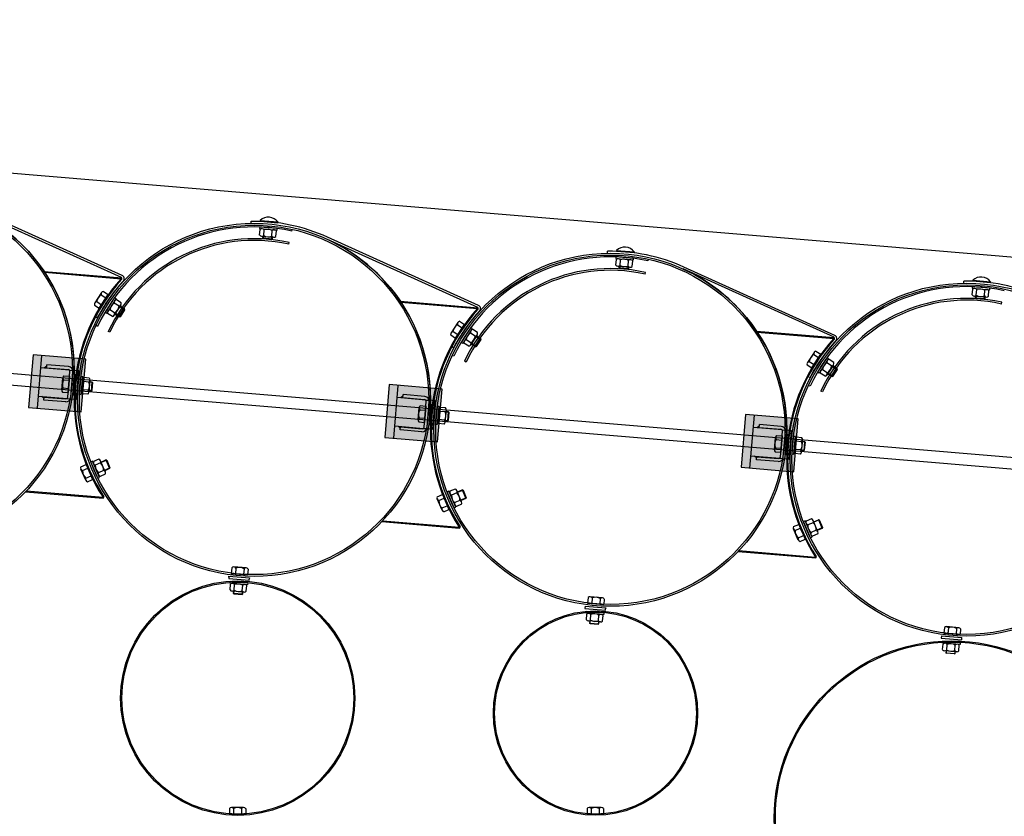
# Model space of a CAD drawing. Units: millimetres. Extents: x 202312 to 249812, y -55402 to 18598.
# Drawn here: x 225933 to 227607, y -37541 to -36187 of the extents above; entities that cross this region are included whole.
import ezdxf

# ---------------------------------------------------------------- set-up
doc = ezdxf.new("R2010")
doc.units = ezdxf.units.MM
doc.linetypes.add('HIDDEN', pattern=[9.525, 6.35, -3.175])
doc.layers.add('1', color=7, linetype='Continuous')
doc.layers.add('5', color=5, linetype='Continuous')

msp = doc.modelspace()

# ---------------------------------------------------------------- hatches: boundary and pattern name
at = {"layer": '1'}
for points in [[(225974.3, -36614.9), (225975.5, -36615), (225975.4, -36616.5, 0.001599)], [(226105.9, -36625.9), (226106.5, -36626, -0.257811), (226106.8, -36628.5), (226105.7, -36627.4)], [(226580.2, -36665.7), (226581.4, -36665.8), (226581.3, -36667.3, 0.001599)], [(226711.7, -36676.7), (226712.3, -36676.8, -0.257811), (226712.7, -36679.2), (226711.6, -36678.2)], [(227186.1, -36716.5), (227187.3, -36716.6), (227187.2, -36718.1, 0.001599)], [(227317.6, -36727.5), (227318.2, -36727.5, -0.257811), (227318.6, -36730), (227317.5, -36729)], [(226075.1, -37000.5), (226074.5, -37000.4), (226074.6, -36998.9), (226075.9, -36998.1, -0.257811)], [(226548.8, -37040.2), (226550, -37040.3), (226550.2, -37038.8, -0.001599)], [(226681, -37051.2), (226680.4, -37051.2), (226680.5, -37049.7), (226681.7, -37048.9, -0.257811)], [(227286.8, -37102), (227286.2, -37102), (227286.4, -37100.5), (227287.6, -37099.6, -0.257811)]]:
    msp.add_hatch(color=256, dxfattribs=at).paths.add_polyline_path(points)
at = {"layer": '1', "ltscale": 500}
for points in [[(225955.6, -36756.7), (225948, -36846.4), (226037.7, -36853.9), (226045.2, -36764.3)], [(226561.4, -36807.5), (226553.9, -36897.2), (226643.6, -36904.7), (226651.1, -36815)], [(227167.3, -36858.3), (227159.8, -36948), (227249.5, -36955.5), (227257, -36865.8)]]:
    msp.add_hatch(color=256, dxfattribs=at).paths.add_polyline_path(points)
h = msp.add_hatch(color=256, dxfattribs=at)
h.paths.add_polyline_path([(225978.7, -36779.6), (225974.8, -36779.3), (225979, -36776.3), (225978.8, -36778.8)])
h.paths.add_polyline_path([(226026.6, -36783.6), (226023.3, -36783.3, 0.120314), (226021.7, -36779.9)])
h = msp.add_hatch(color=256, dxfattribs=at)
h.paths.add_polyline_path([(225974.4, -36831), (225970.7, -36827.4), (225974.7, -36827.7), (225974.6, -36828.6)])
h.paths.add_polyline_path([(226017.1, -36834.6, 0.120314), (226019.2, -36831.5), (226022.6, -36831.8)])
h = msp.add_hatch(color=256, dxfattribs=at)
h.paths.add_polyline_path([(226584.6, -36830.4), (226580.6, -36830), (226584.9, -36827.1), (226584.7, -36829.5)])
h.paths.add_polyline_path([(226632.5, -36834.4), (226629.2, -36834.1, 0.120314), (226627.6, -36830.7)])
h = msp.add_hatch(color=256, dxfattribs=at)
h.paths.add_polyline_path([(226580.3, -36881.8), (226576.6, -36878.2), (226580.6, -36878.5), (226580.5, -36879.4)])
h.paths.add_polyline_path([(226623, -36885.4, 0.120314), (226625.1, -36882.2), (226628.5, -36882.5)])
h = msp.add_hatch(color=256, dxfattribs=at)
h.paths.add_polyline_path([(227190.5, -36881.1), (227186.5, -36880.8), (227190.8, -36877.9), (227190.5, -36880.3)])
h.paths.add_polyline_path([(227238.4, -36885.2), (227235, -36884.9, 0.120314), (227233.5, -36881.4)])
h = msp.add_hatch(color=256, dxfattribs=at)
h.paths.add_polyline_path([(227186.2, -36932.6), (227182.5, -36928.9), (227186.4, -36929.3), (227186.4, -36930.1)])
h.paths.add_polyline_path([(227228.9, -36936.2, 0.120314), (227231, -36933), (227234.3, -36933.3)])

# ---------------------------------------------------------------- linework, layer by layer
at = {"color": 0, "ltscale": 500}
for p, q in [((226390.5, -36568.9), (226391.2, -36566)), ((226996.4, -36619.7), (226997, -36616.8)), ((227602.3, -36670.5), (227602.9, -36667.5)), ((226086.1, -36718.3), (226083.4, -36717)), ((226692, -36769), (226689.3, -36767.7)), ((227297.9, -36819.8), (227295.2, -36818.5))]:
    msp.add_line(p, q, dxfattribs=at)
for centre, radius in [((226331.5, -36833.4), 274), ((226331.5, -36833.4), 271), ((226937.3, -36884.2), 274), ((226937.3, -36884.2), 271), ((227543.2, -36934.9), 274), ((227543.2, -36934.9), 271)]:
    msp.add_arc(centre, radius, 77.414, 154.856, dxfattribs=at)
at = {"layer": '1'}
for p, q in [((222811.6, -36187.2), (232056.7, -36961.9)), ((226105.9, -36625.4), (225849.3, -36509.3)), ((226107.1, -36622.2), (225850.7, -36506.1)), ((226326.7, -36533.4), (226326.6, -36529.9)), ((226342, -36528.5), (226341.9, -36529.7)), ((226342, -36528.5), (226371.9, -36531)), ((226371.9, -36531), (226371.8, -36532.2)), ((226341.1, -36539.2), (226340.8, -36542.2)), ((226340.8, -36542.2), (226370.7, -36544.7)), ((226341, -36553.4), (226341.8, -36543.9)), ((226341.1, -36539.2), (226371, -36541.7)), ((226347.9, -36554), (226348.7, -36544.4)), ((226361.7, -36555.2), (226362.5, -36545.6)), ((226368.6, -36555.7), (226369.4, -36546.2)), ((226370.7, -36544.7), (226371, -36541.7)), ((226344.3, -36555.3), (226365.1, -36557)), ((226346.4, -36558.8), (226346.7, -36555.5)), ((226362.4, -36560.1), (226346.4, -36558.8)), ((226347.4, -36559.9), (226346.4, -36558.8)), ((226361.3, -36561.1), (226347.4, -36559.9)), ((226361.3, -36561.1), (226362.4, -36560.1)), ((226362.7, -36556.8), (226362.4, -36560.1)), ((226711.8, -36676.2), (226455.2, -36560.1)), ((226713, -36672.9), (226456.6, -36556.9)), ((226932.6, -36584.2), (226932.5, -36580.7)), ((226947.8, -36579.2), (226947.7, -36580.5)), ((226947.8, -36579.2), (226977.7, -36581.7)), ((226977.7, -36581.7), (226977.6, -36583)), ((226946.9, -36589.9), (226946.7, -36592.9)), ((226946.7, -36592.9), (226976.6, -36595.4)), ((226946.9, -36589.9), (226976.8, -36592.5)), ((226946.9, -36604.2), (226947.7, -36594.6)), ((226953.8, -36604.8), (226954.6, -36595.2)), ((226967.6, -36605.9), (226968.4, -36596.4)), ((226974.5, -36606.5), (226975.3, -36596.9)), ((226976.6, -36595.4), (226976.8, -36592.5)), ((225974.3, -36614.9), (226106.5, -36626)), ((225975.4, -36616.5), (225975.5, -36615)), ((225975.4, -36616.5), (226105.7, -36627.4)), ((226950.2, -36606.1), (226970.9, -36607.8)), ((226952.3, -36609.6), (226952.6, -36606.3)), ((226953.2, -36610.7), (226952.3, -36609.6)), ((226968.3, -36610.9), (226952.3, -36609.6)), ((226967.2, -36611.8), (226953.2, -36610.7)), ((226967.2, -36611.8), (226968.3, -36610.9)), ((226968.5, -36607.6), (226968.3, -36610.9)), ((227317.7, -36727), (227061, -36610.8)), ((227318.9, -36723.7), (227062.5, -36607.7)), ((226105.9, -36625.9), (226105.7, -36627.4)), ((226106.8, -36628.5), (226105.7, -36627.4)), ((226109.7, -36630.4), (226109.4, -36630.8)), ((227538.5, -36635), (227538.4, -36631.5)), ((227553.7, -36630), (227553.6, -36631.2)), ((227553.7, -36630), (227583.6, -36632.5)), ((227583.6, -36632.5), (227583.5, -36633.7)), ((230815.8, -37199.1), (224185.6, -36643.6)), ((226072, -36651), (226060.7, -36668.4)), ((226075.3, -36649), (226083.3, -36654.2)), ((227552.8, -36640.7), (227552.6, -36643.7)), ((227552.6, -36643.7), (227582.5, -36646.2)), ((227552.8, -36640.7), (227582.7, -36643.2)), ((227552.8, -36655), (227553.6, -36645.4)), ((227559.7, -36655.5), (227560.5, -36646)), ((227573.5, -36656.7), (227574.3, -36647.1)), ((227580.4, -36657.3), (227581.2, -36647.7)), ((227582.5, -36646.2), (227582.7, -36643.2)), ((230814.2, -37219.1), (224182.6, -36663.4)), ((226063.9, -36666.4), (226071.9, -36671.6)), ((226071.5, -36654.8), (226079.5, -36660)), ((226094.2, -36659.6), (226078, -36684.9)), ((226096.8, -36661.2), (226080.6, -36686.5)), ((226094.2, -36659.6), (226096.8, -36661.2)), ((226105.6, -36668.2), (226097.5, -36663.1)), ((226580.2, -36665.7), (226712.3, -36676.8)), ((226581.3, -36667.3), (226581.4, -36665.8)), ((226581.3, -36667.3), (226711.6, -36678.2)), ((227556.1, -36656.8), (227576.8, -36658.6)), ((227558.2, -36660.3), (227558.5, -36657)), ((227574.1, -36661.7), (227558.2, -36660.3)), ((227559.1, -36661.4), (227558.2, -36660.3)), ((227573.1, -36662.6), (227559.1, -36661.4)), ((227573.1, -36662.6), (227574.1, -36661.7)), ((227574.4, -36658.4), (227574.1, -36661.7)), ((226060.1, -36672.2), (226068.1, -36677.4)), ((226080.6, -36686.5), (226078, -36684.9)), ((226094.4, -36685.7), (226086.3, -36680.6)), ((226101.8, -36674.1), (226093.7, -36668.9)), ((226105, -36672), (226093.8, -36689.5)), ((226102.7, -36692.4), (226111.3, -36678.9)), ((226111.3, -36678.9), (226103.7, -36674)), ((226104.1, -36692.1), (226111.6, -36680.3)), ((226111.6, -36680.3), (226111.3, -36678.9)), ((226711.7, -36676.7), (226711.6, -36678.2)), ((226712.7, -36679.2), (226711.6, -36678.2)), ((226715.6, -36681.2), (226715.3, -36681.6)), ((226064.8, -36694.1), (226061.7, -36692.4)), ((226090.6, -36691.6), (226082.5, -36686.4)), ((226095.1, -36687.5), (226102.7, -36692.4)), ((226104.1, -36692.1), (226102.7, -36692.4)), ((226677.9, -36701.8), (226666.5, -36719.2)), ((226681.1, -36699.8), (226689.2, -36705)), ((226669.8, -36717.2), (226677.8, -36722.4)), ((226677.3, -36705.6), (226685.4, -36710.8)), ((226700.1, -36710.4), (226683.9, -36735.6)), ((226702.6, -36712), (226686.5, -36737.3)), ((226700.1, -36710.4), (226702.6, -36712)), ((226711.4, -36719), (226703.4, -36713.8)), ((227186.1, -36716.5), (227318.2, -36727.5)), ((227187.2, -36718.1), (227187.3, -36716.6)), ((227187.2, -36718.1), (227317.5, -36729)), ((226666, -36723), (226674, -36728.2)), ((226700.2, -36736.5), (226692.2, -36731.3)), ((226707.7, -36724.8), (226699.6, -36719.7)), ((226710.9, -36722.8), (226699.7, -36740.3)), ((226708.5, -36743.1), (226717.2, -36729.7)), ((226717.2, -36729.7), (226709.6, -36724.8)), ((226709.9, -36742.8), (226717.5, -36731)), ((226717.5, -36731), (226717.2, -36729.7)), ((227317.6, -36727.5), (227317.5, -36729)), ((227318.6, -36730), (227317.5, -36729)), ((227321.5, -36732), (227321.2, -36732.4)), ((226670.7, -36744.8), (226667.6, -36743.2)), ((226686.5, -36737.3), (226683.9, -36735.6)), ((226696.5, -36742.3), (226688.4, -36737.2)), ((226701, -36738.3), (226708.5, -36743.1)), ((226709.9, -36742.8), (226708.5, -36743.1)), ((227287, -36750.5), (227295, -36755.8)), ((227283.8, -36752.6), (227272.4, -36770)), ((227275.6, -36767.9), (227283.7, -36773.2)), ((227283.2, -36756.3), (227291.3, -36761.6)), ((227306, -36761.2), (227289.8, -36786.4)), ((227308.5, -36762.8), (227292.3, -36788)), ((227306, -36761.2), (227308.5, -36762.8)), ((227317.3, -36769.8), (227309.2, -36764.6)), ((227271.9, -36773.7), (227279.9, -36779)), ((227306.1, -36787.3), (227298, -36782.1)), ((227313.6, -36775.6), (227305.5, -36770.4)), ((227316.8, -36773.6), (227305.6, -36791.1)), ((227314.4, -36793.9), (227323.1, -36780.4)), ((227323.1, -36780.4), (227315.5, -36775.6)), ((227315.8, -36793.6), (227323.4, -36781.8)), ((227323.4, -36781.8), (227323.1, -36780.4)), ((226004.6, -36816.4), (226006.2, -36795.7)), ((226007.6, -36799.3), (226017.1, -36800.1)), ((226008.1, -36792.4), (226017.7, -36793.2)), ((226034.6, -36823.7), (226037.3, -36793.8)), ((226040.3, -36794.1), (226037.3, -36793.8)), ((226037.6, -36824), (226040.3, -36794.1)), ((226050.7, -36803.1), (226041.2, -36802.3)), ((226051.3, -36796.2), (226041.8, -36795.4)), ((226050.8, -36820.5), (226052.6, -36799.8)), ((226052.4, -36802.2), (226055.8, -36802.5)), ((226055.8, -36802.5), (226054.3, -36818.4)), ((226056.7, -36803.6), (226055.8, -36802.5)), ((227276.6, -36795.6), (227273.5, -36794)), ((227292.3, -36788), (227289.8, -36786.4)), ((227302.4, -36793.1), (227294.3, -36787.9)), ((227306.9, -36789.1), (227314.4, -36793.9)), ((227315.8, -36793.6), (227314.4, -36793.9)), ((226006.4, -36813.1), (226016, -36813.9)), ((226049.5, -36816.9), (226039.9, -36816.1)), ((226054.3, -36818.4), (226051.1, -36818.1)), ((226055.4, -36817.5), (226054.3, -36818.4)), ((226056.7, -36803.6), (226055.4, -36817.5)), ((226005.9, -36820), (226015.5, -36820.8)), ((226034.6, -36823.7), (226037.6, -36824)), ((226048.9, -36823.8), (226039.3, -36823)), ((226610.5, -36867.2), (226612.1, -36846.5)), ((226613.4, -36850.1), (226623, -36850.8)), ((226614, -36843.2), (226623.6, -36843.9)), ((226640.5, -36874.5), (226643.2, -36844.6)), ((226646.2, -36844.9), (226643.2, -36844.6)), ((226643.5, -36874.7), (226646.2, -36844.9)), ((226657.2, -36847), (226647.6, -36846.1)), ((226656.6, -36871.3), (226658.5, -36850.6)), ((226612.3, -36863.9), (226621.9, -36864.7)), ((226655.4, -36867.7), (226645.8, -36866.8)), ((226656.6, -36853.9), (226647, -36853)), ((226660.2, -36869.2), (226656.9, -36868.9)), ((226658.3, -36853), (226661.6, -36853.3)), ((226661.6, -36853.3), (226660.2, -36869.2)), ((226661.3, -36868.3), (226660.2, -36869.2)), ((226662.5, -36854.4), (226661.3, -36868.3)), ((226662.5, -36854.4), (226661.6, -36853.3)), ((226611.8, -36870.8), (226621.3, -36871.6)), ((226640.5, -36874.5), (226643.5, -36874.7)), ((226654.7, -36874.6), (226645.2, -36873.7)), ((227216.3, -36918), (227218, -36897.3)), ((227219.3, -36900.8), (227228.9, -36901.6)), ((227219.9, -36893.9), (227229.4, -36894.7)), ((227246.4, -36925.2), (227249, -36895.4)), ((227252, -36895.6), (227249, -36895.4)), ((227249.4, -36925.5), (227252, -36895.6)), ((227263.1, -36897.8), (227253.5, -36896.9)), ((227262.5, -36922.1), (227264.4, -36901.4)), ((227218.2, -36914.7), (227227.8, -36915.4)), ((227261.2, -36918.5), (227251.7, -36917.6)), ((227262.5, -36904.7), (227252.9, -36903.8)), ((227266.1, -36920), (227262.8, -36919.7)), ((227264.2, -36903.7), (227267.5, -36904)), ((227267.5, -36904), (227266.1, -36920)), ((227267.2, -36919.1), (227266.1, -36920)), ((227268.4, -36905.1), (227267.2, -36919.1)), ((227268.4, -36905.1), (227267.5, -36904)), ((226067.6, -36934.2), (226058.7, -36938)), ((226071.3, -36939), (226079.6, -36935.5)), ((226079.6, -36935.5), (226085.8, -36950.2)), ((226080.9, -36936), (226079.6, -36935.5)), ((226080.9, -36936), (226086.4, -36948.9)), ((227217.6, -36921.6), (227227.2, -36922.3)), ((227246.4, -36925.2), (227249.4, -36925.5)), ((227260.6, -36925.4), (227251.1, -36924.5)), ((226045.3, -36970.1), (226037, -36951)), ((226037.1, -36947.2), (226045.9, -36943.4)), ((226039.8, -36953.5), (226048.6, -36949.7)), ((226056.8, -36937.6), (226054.1, -36938.7)), ((226065.8, -36966.3), (226054.1, -36938.7)), ((226068.6, -36965.2), (226056.8, -36937.6)), ((226070.3, -36940.6), (226061.5, -36944.4)), ((226078.5, -36955.9), (226070.4, -36936.8)), ((226085.8, -36950.2), (226077.6, -36953.7)), ((226086.4, -36948.9), (226085.8, -36950.2)), ((226045.4, -36966.2), (226054.2, -36962.4)), ((226048.1, -36972.6), (226056.9, -36968.8)), ((226065.8, -36966.3), (226068.6, -36965.2)), ((226075.7, -36953.4), (226066.9, -36957.1)), ((226078.4, -36959.7), (226069.6, -36963.5)), ((226673.4, -36985), (226664.6, -36988.8)), ((226677.2, -36989.7), (226685.5, -36986.2)), ((226686.8, -36986.8), (226685.5, -36986.2)), ((226685.5, -36986.2), (226691.7, -37001)), ((225943, -36989.4), (226075.1, -37000.5)), ((225944.3, -36988), (226074.6, -36998.9)), ((226074.5, -37000.4), (226074.6, -36998.9)), ((226075.9, -36998.1), (226074.6, -36998.9)), ((226642.9, -36998), (226651.7, -36994.1)), ((226651.2, -37020.8), (226642.9, -37001.8)), ((226645.7, -37004.3), (226654.5, -37000.5)), ((226662.7, -36988.3), (226659.9, -36989.5)), ((226671.7, -37017.1), (226659.9, -36989.5)), ((226674.4, -37015.9), (226662.7, -36988.3)), ((226676.2, -36991.4), (226667.3, -36995.1)), ((226684.4, -37006.7), (226676.3, -36987.6)), ((226691.7, -37001), (226683.5, -37004.5)), ((226686.8, -36986.8), (226692.3, -36999.6)), ((226692.3, -36999.6), (226691.7, -37001)), ((226651.2, -37017), (226660, -37013.2)), ((226654, -37023.4), (226662.8, -37019.5)), ((226671.7, -37017.1), (226674.4, -37015.9)), ((226681.6, -37004.1), (226672.8, -37007.9)), ((226684.3, -37010.5), (226675.5, -37014.3)), ((227279.3, -37035.8), (227270.5, -37039.5)), ((226548.8, -37040.2), (226681, -37051.2)), ((226550.2, -37038.8), (226550, -37040.3)), ((226550.2, -37038.8), (226680.5, -37049.7)), ((226680.4, -37051.2), (226680.5, -37049.7)), ((226681.7, -37048.9), (226680.5, -37049.7)), ((227257, -37071.6), (227248.7, -37052.5)), ((227248.8, -37048.7), (227257.6, -37044.9)), ((227251.6, -37055.1), (227260.4, -37051.2)), ((227268.6, -37039.1), (227265.8, -37040.3)), ((227277.6, -37067.9), (227265.8, -37040.3)), ((227280.3, -37066.7), (227268.6, -37039.1)), ((227282, -37042.1), (227273.2, -37045.9)), ((227290.3, -37057.5), (227282.2, -37038.3)), ((227283.1, -37040.5), (227291.3, -37037)), ((227297.6, -37051.7), (227289.3, -37055.2)), ((227292.6, -37037.5), (227291.3, -37037)), ((227291.3, -37037), (227297.6, -37051.7)), ((227292.6, -37037.5), (227298.1, -37050.4)), ((227298.1, -37050.4), (227297.6, -37051.7)), ((227257.1, -37067.8), (227265.9, -37063.9)), ((227259.9, -37074.1), (227268.7, -37070.3)), ((227277.6, -37067.9), (227280.3, -37066.7)), ((227287.5, -37054.9), (227278.6, -37058.7)), ((227290.2, -37061.3), (227281.3, -37065)), ((227154.7, -37090.9), (227286.8, -37102)), ((227156, -37089.5), (227286.4, -37100.5)), ((227286.2, -37102), (227286.4, -37100.5)), ((227287.6, -37099.6), (227286.4, -37100.5)), ((226293.7, -37118.6), (226292.8, -37128.2)), ((226318, -37119.1), (226297.2, -37117.3)), ((226300.6, -37119.2), (226299.7, -37128.8)), ((226314.4, -37120.4), (226313.5, -37130)), ((226321.3, -37121), (226320.4, -37130.6)), ((226290.4, -37145.1), (226290.7, -37142.1)), ((226320.3, -37147.5), (226290.4, -37145.1)), ((226320.6, -37144.5), (226290.7, -37142.1)), ((226290.7, -37156.4), (226291.4, -37146.8)), ((226297.6, -37156.9), (226298.4, -37147.4)), ((226311.4, -37158), (226312.2, -37148.5)), ((226318.3, -37158.6), (226319.1, -37149)), ((226320.6, -37144.5), (226320.3, -37147.5)), ((226314.7, -37159.9), (226294, -37158.3)), ((226296.4, -37158.4), (226296.1, -37161.8)), ((226297.1, -37162.9), (226296.2, -37161.8)), ((226296.2, -37161.8), (226312.1, -37163.1)), ((226297.1, -37162.9), (226311, -37164)), ((226311, -37164), (226312.1, -37163.1)), ((226312.1, -37163.1), (226312.4, -37159.8)), ((226899.5, -37169.4), (226898.7, -37178.9)), ((226923.8, -37169.9), (226903.1, -37168.1)), ((226906.4, -37170), (226905.6, -37179.5)), ((226920.2, -37171.2), (226919.4, -37180.7)), ((226927.1, -37171.8), (226926.3, -37181.3)), ((226896.3, -37195.9), (226896.5, -37192.9)), ((226926.2, -37198.3), (226896.3, -37195.9)), ((226926.5, -37195.3), (226896.5, -37192.9)), ((226896.6, -37207.2), (226897.3, -37197.6)), ((226903.5, -37207.7), (226904.2, -37198.1)), ((226917.3, -37208.8), (226918, -37199.2)), ((226924.2, -37209.3), (226925, -37199.8)), ((226926.5, -37195.3), (226926.2, -37198.3)), ((226920.6, -37210.7), (226899.9, -37209)), ((226902.3, -37209.2), (226902, -37212.6)), ((226902.9, -37213.7), (226902, -37212.6)), ((226902, -37212.6), (226918, -37213.8)), ((226902.9, -37213.7), (226916.9, -37214.7)), ((226916.9, -37214.7), (226918, -37213.8)), ((226918, -37213.8), (226918.2, -37210.5)), ((227505.4, -37220.1), (227504.6, -37229.7)), ((227529.7, -37220.6), (227509, -37218.8)), ((227512.3, -37220.7), (227511.5, -37230.3)), ((227526.1, -37221.9), (227525.3, -37231.5)), ((227533, -37222.5), (227532.2, -37232.1)), ((227502.2, -37246.7), (227502.4, -37243.7)), ((227532.1, -37249), (227502.2, -37246.7)), ((227532.3, -37246), (227502.4, -37243.7)), ((227502.4, -37257.9), (227503.2, -37248.4)), ((227509.4, -37258.5), (227510.1, -37248.9)), ((227523.2, -37259.6), (227523.9, -37250)), ((227530.1, -37260.1), (227530.8, -37250.5)), ((227532.3, -37246), (227532.1, -37249)), ((227526.5, -37261.4), (227505.8, -37259.8)), ((227508.2, -37260), (227507.9, -37263.3)), ((227507.9, -37263.3), (227523.9, -37264.6)), ((227508.8, -37264.4), (227507.9, -37263.3)), ((227522.8, -37265.5), (227523.9, -37264.6)), ((227523.8, -37264.6), (227524.1, -37261.3)), ((226289.5, -37527.8), (226289.5, -37537.4)), ((226313.7, -37526.2), (226293, -37526.2)), ((226296.4, -37527.8), (226296.4, -37537.4)), ((226310.3, -37527.8), (226310.3, -37537.4)), ((226317.2, -37527.9), (226317.2, -37537.5)), ((226897.8, -37527.8), (226897.8, -37537.4)), ((226922, -37526.2), (226901.2, -37526.2)), ((226904.7, -37527.8), (226904.7, -37537.4)), ((226918.5, -37527.8), (226918.5, -37537.4)), ((226925.5, -37527.9), (226925.5, -37537.5))]:
    msp.add_line(p, q, dxfattribs=at)
at = {"layer": '1', "ltscale": 500}
for p, q in [((226341.9, -36529.7), (226371.8, -36532.2)), ((226395.5, -36546.5), (226396.2, -36543.5)), ((226947.7, -36580.5), (226977.6, -36583)), ((227001.4, -36597.2), (227002.1, -36594.3)), ((227553.6, -36631.2), (227583.5, -36633.7)), ((226068.1, -36677.4), (226083.3, -36654.2)), ((226065.3, -36708.5), (226062.6, -36707.2)), ((226674, -36728.2), (226689.2, -36705)), ((225955.6, -36756.7), (225948, -36846.4)), ((226045.2, -36764.3), (225955.6, -36756.7)), ((225963, -36847.7), (225970.5, -36758)), ((226037.7, -36853.9), (226045.2, -36764.3)), ((226671.2, -36759.3), (226668.5, -36758)), ((227279.9, -36779), (227295, -36755.8)), ((226017.7, -36782.9), (225968.8, -36778.8)), ((225979, -36776.3), (225974.8, -36779.3)), ((225978.8, -36778.8), (225978.7, -36779.6)), ((225978.8, -36778.8), (225979.2, -36773.8)), ((225978.8, -36778.8), (226015.7, -36781.8)), ((226016.1, -36776.9), (225979.2, -36773.8)), ((226014.7, -36828.9), (226018.4, -36785.1)), ((226019.7, -36829.4), (226023.4, -36785.5)), ((226021.7, -36779.9), (226026.6, -36783.6)), ((226033.5, -36784.2), (226023.3, -36783.3)), ((226023.6, -36783.4), (226023.3, -36783.3)), ((226029.5, -36832.3), (226033.5, -36784.2)), ((226017.7, -36793.2), (226015.5, -36820.8)), ((226023.1, -36825.1), (226026, -36790.2)), ((226028, -36790.4), (226025.1, -36825.3)), ((226026, -36790.2), (226028, -36790.4)), ((226561.4, -36807.5), (226553.9, -36897.2)), ((226651.1, -36815), (226561.4, -36807.5)), ((226568.9, -36898.5), (226576.4, -36808.8)), ((226643.6, -36904.7), (226651.1, -36815)), ((227277.1, -36810), (227274.4, -36808.7)), ((225964.7, -36826.9), (226013.6, -36831)), ((225974.4, -36831), (225970.7, -36827.4)), ((225974.2, -36833.6), (225974.6, -36828.6)), ((226011.1, -36836.7), (225974.2, -36833.6)), ((225974.6, -36828.6), (225974.7, -36827.7)), ((225974.6, -36828.6), (226011.5, -36831.7)), ((226017.1, -36834.6), (226022.6, -36831.8)), ((226019.2, -36831.5), (226029.5, -36832.3)), ((226019.5, -36831.5), (226019.2, -36831.5)), ((226025.1, -36825.3), (226023.1, -36825.1)), ((226623.6, -36833.6), (226574.6, -36829.5)), ((226584.9, -36827.1), (226580.6, -36830)), ((226584.7, -36829.5), (226584.6, -36830.4)), ((226584.7, -36829.5), (226585.1, -36824.5)), ((226584.7, -36829.5), (226621.5, -36832.6)), ((226622, -36827.6), (226585.1, -36824.5)), ((226620.6, -36879.7), (226624.3, -36835.9)), ((226627.6, -36830.7), (226632.5, -36834.4)), ((226639.4, -36835), (226629.2, -36834.1)), ((226629.2, -36834.1), (226629.4, -36834.1)), ((226635.4, -36883.1), (226639.4, -36835)), ((225948, -36846.4), (226037.7, -36853.9)), ((226623.6, -36843.9), (226621.3, -36871.6)), ((226625.6, -36880.1), (226629.3, -36836.3)), ((226629, -36875.9), (226631.9, -36841)), ((226633.9, -36841.2), (226631, -36876.1)), ((226631.9, -36841), (226633.9, -36841.2)), ((227167.3, -36858.3), (227159.8, -36948)), ((227257, -36865.8), (227167.3, -36858.3)), ((227174.7, -36949.2), (227182.3, -36859.5)), ((227249.5, -36955.5), (227257, -36865.8)), ((226570.6, -36877.7), (226619.5, -36881.8)), ((226580.3, -36881.8), (226576.6, -36878.2)), ((226580.1, -36884.3), (226580.5, -36879.4)), ((226617, -36887.4), (226580.1, -36884.3)), ((226580.5, -36879.4), (226580.6, -36878.5)), ((226580.5, -36879.4), (226617.4, -36882.4)), ((226623, -36885.4), (226628.5, -36882.5)), ((226625.1, -36882.2), (226635.4, -36883.1)), ((226631, -36876.1), (226629, -36875.9)), ((227229.4, -36884.4), (227180.5, -36880.3)), ((227190.8, -36877.9), (227186.5, -36880.8)), ((227190.5, -36880.3), (227191, -36875.3)), ((227190.5, -36880.3), (227227.4, -36883.4)), ((227190.5, -36880.3), (227190.5, -36881.1)), ((227227.8, -36878.4), (227191, -36875.3)), ((227233.5, -36881.4), (227238.4, -36885.2)), ((227245.3, -36885.7), (227235, -36884.9)), ((227241.3, -36933.9), (227245.3, -36885.7)), ((226553.9, -36897.2), (226643.6, -36904.7)), ((227226.5, -36930.5), (227230.2, -36886.6)), ((227229.4, -36894.7), (227227.2, -36922.3)), ((227231.5, -36930.9), (227235.1, -36887)), ((227234.8, -36926.7), (227237.8, -36891.8)), ((227239.8, -36892), (227236.8, -36926.8)), ((227237.8, -36891.8), (227239.8, -36892)), ((227176.5, -36928.4), (227225.4, -36932.5)), ((227186.2, -36932.6), (227182.5, -36928.9)), ((227186, -36935.1), (227186.4, -36929.3)), ((227222.8, -36938.2), (227186, -36935.1)), ((227186.4, -36930.1), (227223.2, -36933.2)), ((227228.9, -36936.2), (227234.3, -36933.3)), ((227231.3, -36933), (227231, -36933)), ((227231, -36933), (227241.3, -36933.9)), ((227236.8, -36926.8), (227234.8, -36926.7)), ((226045.9, -36943.4), (226056.9, -36968.8)), ((227159.8, -36948), (227249.5, -36955.5)), ((226651.7, -36994.1), (226662.8, -37019.5)), ((227257.6, -37044.9), (227268.7, -37070.3)), ((226288.5, -37134.9), (226288.4, -37136.9)), ((226288.4, -37136.9), (226323.2, -37139.9)), ((226288.5, -37134.9), (226288.7, -37133)), ((226288.7, -37133), (226323.6, -37135.9)), ((226292.8, -37128.2), (226320.4, -37130.6)), ((226323.6, -37135.9), (226323.4, -37137.9)), ((226323.2, -37139.9), (226323.4, -37137.9)), ((226894.6, -37183.7), (226894.2, -37187.7)), ((226894.6, -37183.7), (226929.5, -37186.6)), ((226898.7, -37178.9), (226926.3, -37181.3)), ((226929.5, -37186.6), (226929.3, -37188.6)), ((226894.2, -37187.7), (226929.1, -37190.6)), ((226929.1, -37190.6), (226929.3, -37188.6)), ((227500.5, -37234.5), (227500.1, -37238.5)), ((227500.5, -37234.5), (227535.3, -37237.4)), ((227504.6, -37229.7), (227532.2, -37232.1)), ((227535, -37241.4), (227535.3, -37237.4)), ((227500.1, -37238.5), (227535, -37241.4)), ((226289.5, -37537.4), (226317.2, -37537.5)), ((226897.8, -37537.4), (226925.5, -37537.5))]:
    msp.add_line(p, q, dxfattribs=at)
at = {"layer": '1', "color": 1, "linetype": 'HIDDEN', "ltscale": 10}
for p, q in [((226017.7, -36782.9), (226023.3, -36783.3)), ((226013.6, -36831), (226019.2, -36831.5)), ((226623.6, -36833.6), (226629.2, -36834.1)), ((226619.5, -36881.8), (226625.1, -36882.2)), ((227229.4, -36884.4), (227235, -36884.9)), ((227225.4, -36932.5), (227231, -36933))]:
    msp.add_line(p, q, dxfattribs=at)
at = {"layer": '1'}
for centre, radius in [((225725.6, -36782.6), 300), ((225725.6, -36782.6), 297), ((226331.5, -36833.4), 300), ((226331.5, -36833.4), 297), ((226937.3, -36884.2), 300), ((226937.3, -36884.2), 297), ((227543.2, -36934.9), 300), ((227543.2, -36934.9), 297), ((226303.8, -37340.3), 199.2), ((226303.8, -37340.3), 197.2), ((226912.1, -37365.7), 173.7), ((226912.1, -37365.7), 171.7), ((227517.5, -37544.4), 301.5), ((227517.5, -37544.4), 299.5)]:
    msp.add_circle(centre, radius, dxfattribs=at)
for centre, radius, start, end in [((225725.6, -36782.6), 300, 355.21, 65.6501), ((226331.5, -36833.4), 303.5, 65.6501, 90.91), ((226355.8, -36542.9), 20, 36.6196, 133.8004), ((226345, -36547.1), 4.55, 35.6274, 134.7926), ((226354.4, -36559.2), 15.8, 59.2022, 111.2178), ((226365.7, -36548.8), 4.55, 35.6274, 134.7926), ((226344.7, -36550.8), 4.55, 215.6274, 314.7926), ((226356, -36540.4), 15.8, 239.2022, 291.2178), ((226365.4, -36552.5), 4.55, 215.6274, 314.7926), ((226331.5, -36833.4), 300, 355.21, 65.6501), ((226937.3, -36884.2), 303.5, 65.6501, 90.91), ((226961.7, -36593.7), 20, 36.6196, 133.8004), ((226950.9, -36597.9), 4.55, 35.6274, 134.7926), ((226960.3, -36609.9), 15.8, 59.2022, 111.2178), ((226971.6, -36599.6), 4.55, 35.6274, 134.7926), ((226950.6, -36601.5), 4.55, 215.6274, 314.7926), ((226961.9, -36591.2), 15.8, 239.2022, 291.2178), ((226971.3, -36603.3), 4.55, 215.6274, 314.7926), ((226937.3, -36884.2), 300, 355.21, 65.6501), ((226329.5, -36833.2), 304, 137.395, 213.025), ((226329.5, -36833.2), 302.5, 137.395, 213.025), ((226329.5, -36833.2), 299, 137.395, 152.26), ((226104.4, -36627.6), 2.57, 339.4941, 55.6064), ((226105.2, -36627.3), 5.5, 325.3252, 69.2758), ((227543.2, -36934.9), 303.5, 65.6501, 90.91), ((227567.6, -36644.5), 20, 36.6196, 133.8004), ((226075.8, -36653.5), 4.55, 97.2774, 196.4426), ((227556.8, -36648.6), 4.55, 35.6274, 134.7926), ((227566.2, -36660.7), 15.8, 59.2022, 111.2178), ((227577.5, -36650.4), 4.55, 35.6274, 134.7926), ((226064.5, -36670.9), 4.55, 97.2774, 196.4426), ((226079.6, -36668.4), 15.8, 120.8522, 172.8678), ((226098.1, -36667.6), 4.55, 97.7774, 196.9426), ((226101.2, -36669.6), 4.55, 277.7774, 16.9426), ((227556.5, -36652.3), 4.55, 215.6274, 314.7926), ((227567.8, -36642), 15.8, 239.2022, 291.2178), ((227577.2, -36654), 4.55, 215.6274, 314.7926), ((226086.9, -36685.1), 4.55, 97.7774, 196.9426), ((226102, -36682.4), 15.8, 121.3522, 173.3678), ((226086.1, -36672.2), 15.8, 301.3522, 353.3678), ((226935.4, -36884), 304, 137.395, 213.025), ((226935.4, -36884), 302.5, 137.395, 213.025), ((226935.4, -36884), 299, 137.395, 152.26), ((226710.3, -36678.3), 2.57, 339.4941, 55.6064), ((226711.1, -36678.1), 5.5, 325.3252, 69.2758), ((226090, -36687.1), 4.55, 277.7774, 16.9426), ((226681.7, -36704.3), 4.55, 97.2774, 196.4426), ((226670.3, -36721.7), 4.55, 97.2774, 196.4426), ((226685.4, -36719.1), 15.8, 120.8522, 172.8678), ((226704, -36718.3), 4.55, 97.7774, 196.9426), ((226692.8, -36735.8), 4.55, 97.7774, 196.9426), ((226707.8, -36733.2), 15.8, 121.3522, 173.3678), ((226692, -36723), 15.8, 301.3522, 353.3678), ((226707.1, -36720.3), 4.55, 277.7774, 16.9426), ((227541.2, -36934.8), 304, 137.395, 213.025), ((227541.2, -36934.8), 302.5, 137.395, 213.025), ((227541.2, -36934.8), 299, 137.395, 152.26), ((227316.2, -36729.1), 2.57, 339.4941, 55.6064), ((227316.9, -36728.9), 5.5, 325.3252, 69.2758), ((226695.9, -36737.8), 4.55, 277.7774, 16.9426), ((227287.6, -36755), 4.55, 97.2774, 196.4426), ((227276.2, -36772.5), 4.55, 97.2774, 196.4426), ((227291.3, -36769.9), 15.8, 120.8522, 172.8678), ((227309.9, -36769.1), 4.55, 97.7774, 196.9426), ((227298.6, -36786.6), 4.55, 97.7774, 196.9426), ((227313.7, -36783.9), 15.8, 121.3522, 173.3678), ((227297.9, -36773.8), 15.8, 301.3522, 353.3678), ((227313, -36771.1), 4.55, 277.7774, 16.9426), ((226021.2, -36807.3), 15.8, 149.4022, 201.4178), ((226010.8, -36796.1), 4.55, 125.8274, 224.9926), ((226054.7, -36810.4), 15.8, 148.9022, 200.9178), ((226044.4, -36799.1), 4.55, 125.3274, 224.4926), ((226048.1, -36799.4), 4.55, 305.3274, 44.4926), ((227301.8, -36788.6), 4.55, 277.7774, 16.9426), ((226009.1, -36816.8), 4.55, 125.8274, 224.9926), ((226042.6, -36819.8), 4.55, 125.3274, 224.4926), ((226046.2, -36820.1), 4.55, 305.3274, 44.4926), ((226036, -36808.8), 15.8, 328.9022, 20.9178), ((226627, -36858.1), 15.8, 149.4022, 201.4178), ((226616.7, -36846.9), 4.55, 125.8274, 224.9926), ((226650.3, -36849.9), 4.55, 125.3274, 224.4926), ((226654, -36850.2), 4.55, 305.3274, 44.4926), ((226615, -36867.6), 4.55, 125.8274, 224.9926), ((226648.4, -36870.6), 4.55, 125.3274, 224.4926), ((226660.6, -36861.2), 15.8, 148.9022, 200.9178), ((226652.1, -36870.9), 4.55, 305.3274, 44.4926), ((226641.8, -36859.5), 15.8, 328.9022, 20.9178), ((227232.9, -36908.9), 15.8, 149.4022, 201.4178), ((227222.5, -36897.6), 4.55, 125.8274, 224.9926), ((227256.2, -36900.6), 4.55, 125.3274, 224.4926), ((227259.8, -36900.9), 4.55, 305.3274, 44.4926), ((227220.9, -36918.3), 4.55, 125.8274, 224.9926), ((227254.3, -36921.3), 4.55, 125.3274, 224.4926), ((227266.4, -36912), 15.8, 148.9022, 200.9178), ((227258, -36921.7), 4.55, 305.3274, 44.4926), ((227247.7, -36910.3), 15.8, 328.9022, 20.9178), ((226066.2, -36938.6), 4.55, 333.4774, 72.6426), ((226041.1, -36949.2), 4.55, 153.9774, 253.1426), ((226062.8, -36940), 4.55, 153.4774, 252.6426), ((226077.2, -36945.2), 15.8, 177.0522, 229.0678), ((226059.9, -36952.5), 15.8, 357.0522, 49.0678), ((226055.6, -36954.2), 15.8, 177.5522, 229.5678), ((226049.5, -36968.2), 4.55, 153.9774, 253.1426), ((226070.9, -36959.1), 4.55, 153.4774, 252.6426), ((226074.4, -36957.7), 4.55, 333.4774, 72.6426), ((226672.1, -36989.3), 4.55, 333.4774, 72.6426), ((226073.3, -36998.6), 2.57, 294.8136, 10.9259), ((226647, -37000), 4.55, 153.9774, 253.1426), ((226668.7, -36990.8), 4.55, 153.4774, 252.6426), ((226683.1, -36996), 15.8, 177.0522, 229.0678), ((226665.8, -37003.3), 15.8, 357.0522, 49.0678), ((226661.5, -37005), 15.8, 177.5522, 229.5678), ((226655.3, -37019), 4.55, 153.9774, 253.1426), ((226676.8, -37009.9), 4.55, 153.4774, 252.6426), ((226680.2, -37008.5), 4.55, 333.4774, 72.6426), ((227278, -37040.1), 4.55, 333.4774, 72.6426), ((226679.2, -37049.4), 2.57, 294.8136, 10.9259), ((227252.9, -37050.7), 4.55, 153.9774, 253.1426), ((227274.6, -37041.6), 4.55, 153.4774, 252.6426), ((227289, -37046.7), 15.8, 177.0522, 229.0678), ((227271.7, -37054.1), 15.8, 357.0522, 49.0678), ((227267.4, -37055.8), 15.8, 177.5522, 229.5678), ((227261.2, -37069.8), 4.55, 153.9774, 253.1426), ((227282.7, -37060.7), 4.55, 153.4774, 252.6426), ((227286.1, -37059.2), 4.55, 333.4774, 72.6426), ((227285.1, -37100.1), 2.57, 294.8136, 10.9259), ((226296.9, -37121.8), 4.55, 35.4274, 134.5926), ((226306.2, -37133.9), 15.8, 59.0022, 111.0178), ((226317.6, -37123.6), 4.55, 35.4274, 134.5926), ((226294.7, -37150), 4.55, 35.9274, 135.0926), ((226304.1, -37162.1), 15.8, 59.5022, 111.5178), ((226315.4, -37151.7), 4.55, 35.9274, 135.0926), ((226294.4, -37153.7), 4.55, 215.9274, 315.0926), ((226305.6, -37143.3), 15.8, 239.5022, 291.5178), ((226315.1, -37155.4), 4.55, 215.9274, 315.0926), ((226902.7, -37172.6), 4.55, 35.4274, 134.5926), ((226912.1, -37184.7), 15.8, 59.0022, 111.0178), ((226923.4, -37174.4), 4.55, 35.4274, 134.5926), ((226900.5, -37200.8), 4.55, 35.9274, 135.0926), ((226910, -37212.8), 15.8, 59.5022, 111.5178), ((226921.3, -37202.4), 4.55, 35.9274, 135.0926), ((226900.3, -37204.5), 4.55, 215.9274, 315.0926), ((226911.5, -37194.1), 15.8, 239.5022, 291.5178), ((226921, -37206.1), 4.55, 215.9274, 315.0926), ((227508.6, -37223.4), 4.55, 35.4274, 134.5926), ((227518, -37235.5), 15.8, 59.0022, 111.0178), ((227529.3, -37225.2), 4.55, 35.4274, 134.5926), ((227506.4, -37251.6), 4.55, 35.9274, 135.0926), ((227515.9, -37263.6), 15.8, 59.5022, 111.5178), ((227527.1, -37253.2), 4.55, 35.9274, 135.0926), ((227506.1, -37255.3), 4.55, 215.9274, 315.0926), ((227517.4, -37244.9), 15.8, 239.5022, 291.5178), ((227526.9, -37256.9), 4.55, 215.9274, 315.0926), ((226293, -37530.8), 4.55, 40.3829, 139.5481), ((226303.3, -37542), 15.8, 63.9577, 115.9733), ((226313.7, -37530.8), 4.55, 40.3829, 139.5481), ((226901.2, -37530.8), 4.55, 40.3829, 139.5481), ((226911.6, -37542), 15.8, 63.9577, 115.9733), ((226922, -37530.8), 4.55, 40.3829, 139.5481)]:
    msp.add_arc(centre, radius, start, end, dxfattribs=at)
at = {"layer": '1', "ltscale": 500}
for centre, radius, start, end in [((226331.5, -36833.4), 294, 77.414, 154.856), ((226937.3, -36884.2), 294, 77.414, 154.856), ((227543.2, -36934.9), 294, 77.414, 154.856), ((226015.4, -36784.8), 3, 355.21, 85.21), ((226015.4, -36784.8), 8, 355.21, 85.21), ((226011.7, -36828.7), 8, 265.21, 355.21), ((226011.7, -36828.7), 3, 265.21, 355.21), ((226621.3, -36835.6), 3, 355.21, 85.21), ((226621.3, -36835.6), 8, 355.21, 85.21), ((226617.6, -36879.5), 8, 265.21, 355.21), ((226617.6, -36879.5), 3, 265.21, 355.21), ((227227.2, -36886.4), 3, 355.21, 85.21), ((227227.2, -36886.4), 8, 355.21, 85.21), ((227223.5, -36930.2), 8, 265.21, 355.21), ((227223.5, -36930.2), 3, 265.21, 355.21)]:
    msp.add_arc(centre, radius, start, end, dxfattribs=at)
at = {"layer": '5'}
for p, q in [((226347.7, -36555.6), (226347.4, -36559.9)), ((226361.3, -36561.1), (226361.7, -36556.8)), ((226953.6, -36606.4), (226953.2, -36610.7)), ((226967.2, -36611.8), (226967.5, -36607.5)), ((227559.5, -36657.1), (227559.1, -36661.4)), ((227573.1, -36662.6), (227573.4, -36658.3)), ((226103.2, -36674.9), (226111.6, -36680.3)), ((226104.1, -36692.1), (226095.7, -36686.7)), ((226709.1, -36725.7), (226717.5, -36731)), ((226709.9, -36742.8), (226701.5, -36737.4)), ((227315, -36776.4), (227323.4, -36781.8)), ((227315.8, -36793.6), (227307.4, -36788.2)), ((226051.1, -36817.1), (226055.4, -36817.5)), ((226056.6, -36803.6), (226052.3, -36803.2)), ((226657, -36867.9), (226661.3, -36868.3)), ((226662.5, -36854.3), (226658.2, -36854)), ((227262.9, -36918.7), (227267.2, -36919.1)), ((227268.4, -36905.1), (227264.1, -36904.7)), ((226080.9, -36936), (226071.7, -36939.9)), ((226077.2, -36952.8), (226086.4, -36948.9)), ((226686.8, -36986.8), (226677.6, -36990.7)), ((226683.1, -37003.5), (226692.3, -36999.6)), ((227292.6, -37037.5), (227283.5, -37041.4)), ((227289, -37054.3), (227298.1, -37050.4)), ((226297.1, -37162.8), (226297.4, -37158.5)), ((226311.4, -37159.7), (226311, -37164)), ((226902.9, -37213.6), (226903.3, -37209.3)), ((226917.2, -37210.5), (226916.9, -37214.7)), ((227508.8, -37264.4), (227509.2, -37260.1)), ((227523.1, -37261.2), (227522.8, -37265.5))]:
    msp.add_line(p, q, dxfattribs=at)

doc.saveas('drawing.dxf')
